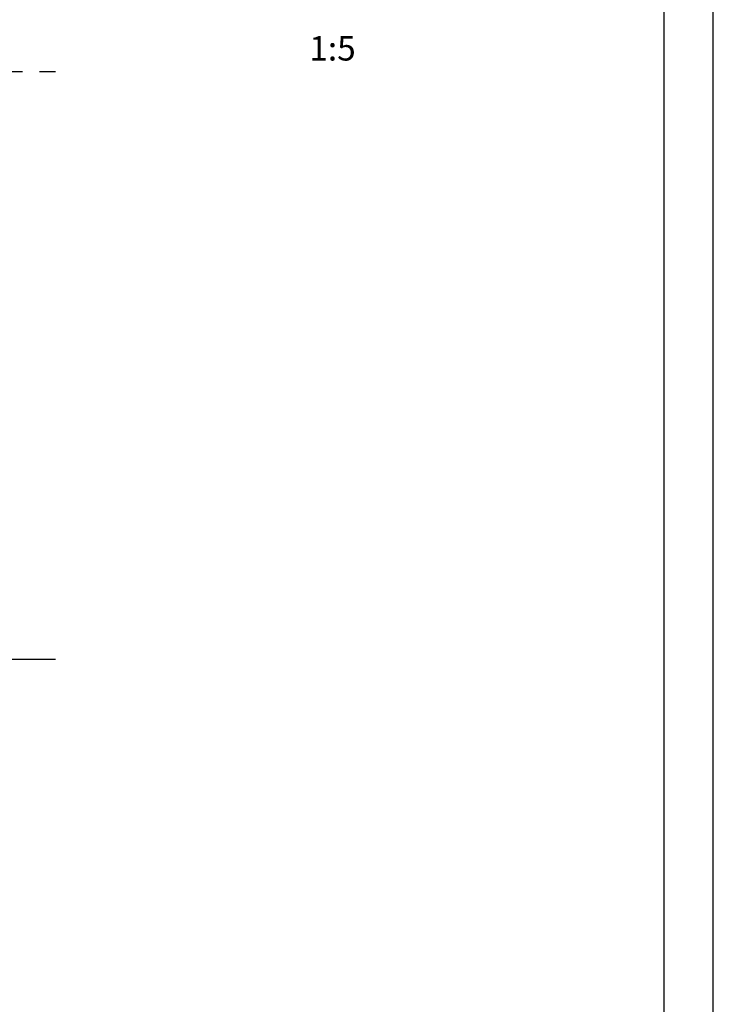
# Model space of a CAD drawing. Units: millimetres. Extents: x 0 to 420, y 0 to 297.
# Drawn here: x 349 to 420, y 100 to 200 of the extents above; entities that cross this region are included whole.
import ezdxf

# ---------------------------------------------------------------- set-up
doc = ezdxf.new("R2010")
doc.units = ezdxf.units.MM
doc.header["$LTSCALE"] = 23.1
doc.linetypes.add('CENTER', pattern=[0.6, 0.375, -0.075, 0.075, -0.075])
doc.layers.get('0').update_dxf_attribs({"linetype": 'CONTINUOUS'})
for name, color, linetype in [('M-731-922-01_DXF_AXIS', 7, 'CONTINUOUS'), ('M-731-922-01_DXF_DIMENSION', 7, 'CONTINUOUS'), ('M-731-922-01_DXF_FORMAT', 7, 'CONTINUOUS'), ('M-731-922-01_DXF_TEXT', 7, 'CONTINUOUS'), ('OBERTEIL-1187_DXF_AXIS', 7, 'CONTINUOUS')]:
    doc.layers.add(name, color=color, linetype=linetype)
doc.styles.get("Standard").update_dxf_attribs({"font": 'txt', "width": 0.7})
doc.dimstyles.new('DIMSTYLE_5', dxfattribs={"dimtxt": 2.5, "dimasz": 3.5, "dimexe": 1.5, "dimexo": 0, "dimtad": 1, "dimdec": 3, "dimlfac": 3.333333, "dimdsep": 46, "dimtxsty": 'STANDARD', "dimblk": '_FILLED', "dimblk1": '_FILLED', "dimblk2": '_FILLED', "dimcen": 0.09, "dimclrt": 5, "dimadec": 0, "dimazin": 0, "dimtp": 0.2, "dimtm": 0.2, "dimtfac": 1, "dimtdec": 3, "dimtofl": 0, "dimtmove": 0, "dimatfit": 3, "dimldrblk": '_FILLED', "dimfxl": 1, "dimtolj": 1, "dimarcsym": 0})

# ---------------------------------------------------------------- blocks, each defined once
blk = doc.blocks.new('_FILLED')
at = {"color": 0, "linetype": 'BYBLOCK'}
blk.add_solid([(0, 0), (-1, 0.125), (-1, -0.125)], dxfattribs=at)
blk = doc.blocks.new('*D19')
at = {"layer": 'M-731-922-01_DXF_DIMENSION', "color": 2, "linetype": 'CONTINUOUS'}
for p, q in [((338.97, 117.19), (338.97, 94.49)), ((347.97, 107.74), (347.97, 94.49)), ((338.97, 95.99), (332.97, 95.99)), ((332.97, 95.99), (343.47, 95.99)), ((353.97, 95.99), (343.47, 95.99)), ((347.97, 95.99), (353.97, 95.99))]:
    blk.add_line(p, q, dxfattribs=at)
at = {"layer": 'M-731-922-01_DXF_DIMENSION', "color": 2, "linetype": 'CONTINUOUS', "xscale": 3.5, "yscale": 3.5, "zscale": 3.5}
blk.add_blockref('_FILLED', (338.97, 95.99), dxfattribs=at)
at = {"layer": 'M-731-922-01_DXF_DIMENSION', "color": 2, "linetype": 'CONTINUOUS', "xscale": 3.5, "yscale": 3.5, "zscale": 3.5, "rotation": 180}
blk.add_blockref('_FILLED', (347.97, 95.99), dxfattribs=at)
at = {"layer": 'M-731-922-01_DXF_DIMENSION', "color": 5, "linetype": 'CONTINUOUS', "insert": (343.47, 99.11), "char_height": 2.5, "width": 5.625, "attachment_point": 2, "line_spacing_factor": 0.9}
blk.add_mtext('30', dxfattribs=at)

msp = doc.modelspace()

# ---------------------------------------------------------------- linework, layer by layer
at = {"layer": 'M-731-922-01_DXF_AXIS', "color": 7, "linetype": 'CENTER'}
msp.add_line((352.87496, 135.18671), (268.06928, 135.18671), dxfattribs=at)
at = {"layer": 'M-731-922-01_DXF_FORMAT', "color": 2, "linetype": 'CONTINUOUS'}
msp.add_line((420, 0), (420, 297), dxfattribs=at)
at = {"layer": 'M-731-922-01_DXF_FORMAT', "color": 7, "linetype": 'CONTINUOUS'}
msp.add_line((415, 5), (415, 292), dxfattribs=at)
at = {"layer": 'OBERTEIL-1187_DXF_AXIS', "color": 7, "linetype": 'CENTER'}
msp.add_line((268.06928, 195.18671), (352.87496, 195.18671), dxfattribs=at)

# ---------------------------------------------------------------- texts
at = {"layer": 'M-731-922-01_DXF_TEXT', "color": 5, "linetype": 'CONTINUOUS', "insert": (383.50406, 198.81925), "char_height": 2.5, "width": 6.1607143, "attachment_point": 3, "line_spacing_factor": 0.9}
msp.add_mtext('1:5', dxfattribs=at)

# ---------------------------------------------------------------- dimensions: what is measured, and where the dimension line sits
at = {"layer": 'M-731-922-01_DXF_DIMENSION', "color": 2, "linetype": 'CONTINUOUS'}
dim = msp.add_linear_dim(base=(347.97212, 95.98712), p1=(338.97212, 117.18671), p2=(347.97212, 107.73671), dimstyle='DIMSTYLE_5', dxfattribs=at)
dim.commit()
dim.dimension.update_dxf_attribs({"geometry": '*D19', "text_midpoint": (343.47212, 95.98712), "dimtype": 160})

doc.saveas('drawing.dxf')
